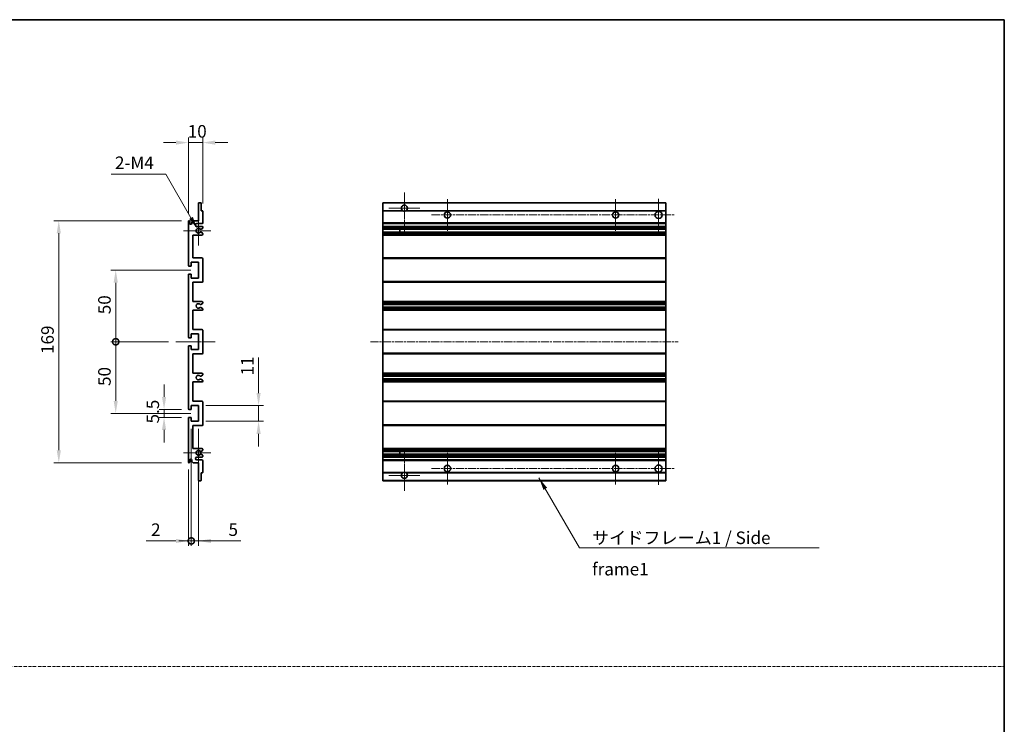
# Model space of a CAD drawing. Units: millimetres. Extents: x -9 to 12768, y 4 to 1690.
# Drawn here: x 6567 to 7254, y 496 to 988 of the extents above; entities that cross this region are included whole.
import ezdxf

# ---------------------------------------------------------------- set-up
doc = ezdxf.new("R2010")
doc.units = ezdxf.units.MM
doc.linetypes.add('CHAIN', pattern=[0.3543, 0.2362, -0.0295, 0.0591, -0.0295])
doc.linetypes.add('DASH_DOT', pattern=[0.37, 0.24, -0.06, 0.01, -0.06])
for name, color, linetype, lineweight in [('Border (ISO)', 7, 'Continuous', 35), ('Dimension (ISO)', 7, 'Continuous', 18), ('Dimension (ISO) @ 1', 7, 'Continuous', 18), ('Sketch Geometry (ISO)', 7, 'Continuous', 18), ('Symbol (ISO)', 7, 'Continuous', 18), ('Symbol (ISO) @ 1', 7, 'Continuous', 18), ('Visible (ISO)', 7, 'Continuous', 35), ('Visible Narrow (ISO)', 7, 'Continuous', 25)]:
    doc.layers.add(name, color=color, linetype=linetype, lineweight=lineweight)
doc.layers.add('Center Mark (ISO)', color=7, linetype='Continuous', lineweight=18, true_color=0x80ffff)
doc.layers.add('Centerline (ISO)', color=7, linetype='Continuous', lineweight=18, true_color=0x80ffff)
doc.styles.add('Note Text (TK)', font='MS PGothic.ttf')
doc.dimstyles.new('Default - Method 1b (TK)', dxfattribs={"dimscale": 6, "dimtxt": 2.5, "dimasz": 2.5, "dimexe": 1, "dimexo": 1.5, "dimgap": 1, "dimtad": 1, "dimtoh": 1, "dimrnd": 1e-08, "dimdsep": 46, "dimtxsty": 'Note Text (TK)', "dimcen": 0.09, "dimdle": 5, "dimclrd": 100, "dimclre": 100, "dimclrt": 7, "dimadec": 1, "dimazin": 1, "dimtfac": 1, "dimtmove": 0, "dimatfit": 3, "dimfxl": 0, "dimtolj": 1, "dimlwd": -1, "dimlwe": -1, "dimarcsym": 0})
doc.dimstyles.new('Default - Method 1b (TK)$7', dxfattribs={"dimscale": 6, "dimtxt": 2.5, "dimasz": 2.5, "dimexe": 1, "dimexo": 1.5, "dimgap": 1, "dimtad": 1, "dimtoh": 1, "dimrnd": 1e-08, "dimdsep": 46, "dimtxsty": 'Note Text (TK)', "dimcen": 0.09, "dimdle": 5, "dimclrd": 256, "dimclre": 100, "dimclrt": 7, "dimadec": 1, "dimazin": 1, "dimtfac": 1, "dimtmove": 0, "dimatfit": 3, "dimfxl": 0, "dimtolj": 1, "dimlwd": -1, "dimlwe": -1, "dimarcsym": 0})

# ---------------------------------------------------------------- blocks, each defined once
blk = doc.blocks.new('図面枠 tk図枠')
at = {"layer": 'Border (ISO)'}
for p, q in [((14.5, 289), (405.5, 289)), ((405.5, 289), (405.5, 8))]:
    blk.add_line(p, q, dxfattribs=at)
blk = doc.blocks.new('*D102')
at = {"layer": 'Defpoints', "color": 0, "transparency": 16777216}
for p in [(6694.39, 901.85), (6694.39, 854.05), (6684.39, 846.85)]:
    blk.add_point(p, dxfattribs=at)
at = {"layer": 'Dimension (ISO)', "color": 100, "transparency": 16777216}
for p, q in [((6675.64, 901.85), (6666.89, 901.85)), ((6684.39, 852.1), (6684.39, 905.35)), ((6684.39, 901.85), (6694.39, 901.85)), ((6694.39, 859.3), (6694.39, 905.35)), ((6703.14, 901.85), (6711.89, 901.85))]:
    blk.add_line(p, q, dxfattribs=at)
for points in [[(6675.64, 903.31), (6675.64, 900.39), (6684.39, 901.85)], [(6703.14, 903.31), (6703.14, 900.39), (6694.39, 901.85)]]:
    blk.add_solid(points, dxfattribs=at)
at = {"layer": 'Dimension (ISO)', "color": 7, "transparency": 16777216, "insert": (6683.92, 909.72), "char_height": 8.75, "attachment_point": 4, "style": 'Note Text (TK)'}
blk.add_mtext('\\A1;10', dxfattribs=at)
blk = doc.blocks.new('*D103')
at = {"layer": 'Defpoints', "color": 0, "transparency": 16777216}
for p in [(6690.58, 841.75), (6691.39, 840.35)]:
    blk.add_point(p, dxfattribs=at)
at = {"layer": 'Dimension (ISO)', "color": 100, "transparency": 16777216}
for p, q in [((6630.45, 879.9), (6668.55, 879.9)), ((6668.55, 879.9), (6686.2, 849.33))]:
    blk.add_line(p, q, dxfattribs=at)
blk.add_solid([(6687.46, 850.06), (6684.94, 848.6), (6690.58, 841.75)], dxfattribs=at)
at = {"layer": 'Dimension (ISO)', "color": 7, "transparency": 16777216, "insert": (6630.45, 887.78), "char_height": 8.75, "attachment_point": 4, "style": 'Note Text (TK)'}
blk.add_mtext('\\A1; \\fＭＳ Ｐゴシック|b0|i0;\\H8.7500;2-M4', dxfattribs=at)
blk = doc.blocks.new('*D104')
at = {"layer": 'Defpoints', "color": 0, "transparency": 16777216}
for p in [(6667.39, 715.6), (6684.89, 715.6), (6684.89, 710.1)]:
    blk.add_point(p, dxfattribs=at)
at = {"layer": 'Dimension (ISO)', "color": 100, "transparency": 16777216}
for p, q in [((6667.39, 724.35), (6667.39, 733.1)), ((6679.64, 715.6), (6663.89, 715.6)), ((6667.39, 710.1), (6667.39, 715.6)), ((6679.64, 710.1), (6663.89, 710.1)), ((6667.39, 701.35), (6667.39, 692.6))]:
    blk.add_line(p, q, dxfattribs=at)
for points in [[(6665.93, 724.35), (6668.85, 724.35), (6667.39, 715.6)], [(6665.93, 701.35), (6668.85, 701.35), (6667.39, 710.1)]]:
    blk.add_solid(points, dxfattribs=at)
at = {"layer": 'Dimension (ISO)', "color": 7, "transparency": 16777216, "insert": (6659.51, 705.84), "char_height": 8.75, "attachment_point": 4, "rotation": 90, "style": 'Note Text (TK)'}
blk.add_mtext('\\A1;5.5', dxfattribs=at)
blk = doc.blocks.new('_DotSmall')
at = {"color": 0, "linetype": 'ByBlock', "const_width": 0.5}
blk.add_lwpolyline([(-0.0625, 0, 1), (0.0625, 0, 1)], format="xyb", close=True, dxfattribs=at)
blk = doc.blocks.new('*D105')
at = {"layer": 'Defpoints', "color": 0, "transparency": 16777216}
for p in [(6675.64, 762.85), (6633.64, 712.85), (6691.39, 712.85)]:
    blk.add_point(p, dxfattribs=at)
at = {"layer": 'Dimension (ISO)', "color": 100, "transparency": 16777216}
for p, q in [((6670.39, 762.85), (6630.14, 762.85)), ((6633.64, 762.85), (6633.64, 721.6)), ((6686.14, 712.85), (6630.14, 712.85))]:
    blk.add_line(p, q, dxfattribs=at)
blk.add_solid([(6632.18, 721.6), (6635.1, 721.6), (6633.64, 712.85)], dxfattribs=at)
at = {"layer": 'Dimension (ISO)', "color": 100, "transparency": 16777216, "xscale": 8.75, "yscale": 8.75, "zscale": 8.75, "rotation": 90}
blk.add_blockref('_DotSmall', (6633.64, 762.85), dxfattribs=at)
at = {"layer": 'Dimension (ISO)', "color": 7, "transparency": 16777216, "insert": (6625.76, 732), "char_height": 8.75, "attachment_point": 4, "rotation": 90, "style": 'Note Text (TK)'}
blk.add_mtext('\\A1;50', dxfattribs=at)
blk = doc.blocks.new('*D106')
at = {"layer": 'Defpoints', "color": 0, "transparency": 16777216}
for p in [(6691.39, 812.85), (6633.64, 762.85), (6675.64, 762.85)]:
    blk.add_point(p, dxfattribs=at)
at = {"layer": 'Dimension (ISO)', "color": 100, "transparency": 16777216}
for p, q in [((6686.14, 812.85), (6630.14, 812.85)), ((6633.64, 804.1), (6633.64, 762.85)), ((6670.39, 762.85), (6630.14, 762.85))]:
    blk.add_line(p, q, dxfattribs=at)
blk.add_solid([(6632.18, 804.1), (6635.1, 804.1), (6633.64, 812.85)], dxfattribs=at)
at = {"layer": 'Dimension (ISO)', "color": 100, "transparency": 16777216, "xscale": 8.75, "yscale": 8.75, "zscale": 8.75, "rotation": 270}
blk.add_blockref('_DotSmall', (6633.64, 762.85), dxfattribs=at)
at = {"layer": 'Dimension (ISO)', "color": 7, "transparency": 16777216, "insert": (6625.76, 782.07), "char_height": 8.75, "attachment_point": 4, "rotation": 90, "style": 'Note Text (TK)'}
blk.add_mtext('\\A1;50', dxfattribs=at)
blk = doc.blocks.new('*D107')
at = {"layer": 'Defpoints', "color": 0, "transparency": 16777216}
for p in [(6684.89, 847.35), (6593.89, 678.35), (6684.89, 678.35)]:
    blk.add_point(p, dxfattribs=at)
at = {"layer": 'Dimension (ISO)', "color": 100, "transparency": 16777216}
for p, q in [((6679.64, 847.35), (6590.39, 847.35)), ((6593.89, 838.6), (6593.89, 687.1)), ((6679.64, 678.35), (6590.39, 678.35))]:
    blk.add_line(p, q, dxfattribs=at)
for points in [[(6592.43, 838.6), (6595.35, 838.6), (6593.89, 847.35)], [(6592.43, 687.1), (6595.35, 687.1), (6593.89, 678.35)]]:
    blk.add_solid(points, dxfattribs=at)
at = {"layer": 'Dimension (ISO)', "color": 7, "transparency": 16777216, "insert": (6586.01, 754.32), "char_height": 8.75, "attachment_point": 4, "rotation": 90, "style": 'Note Text (TK)'}
blk.add_mtext('\\A1;169', dxfattribs=at)
blk = doc.blocks.new('*D108')
at = {"layer": 'Defpoints', "color": 0, "transparency": 16777216}
for p in [(6691.39, 718.35), (6733.39, 718.35), (6691.39, 707.35)]:
    blk.add_point(p, dxfattribs=at)
at = {"layer": 'Dimension (ISO)', "color": 100, "transparency": 16777216}
for p, q in [((6733.39, 727.1), (6733.39, 751.85)), ((6696.64, 718.35), (6736.89, 718.35)), ((6733.39, 707.35), (6733.39, 718.35)), ((6696.64, 707.35), (6736.89, 707.35)), ((6733.39, 698.6), (6733.39, 689.85))]:
    blk.add_line(p, q, dxfattribs=at)
for points in [[(6731.93, 727.1), (6734.85, 727.1), (6733.39, 718.35)], [(6731.93, 698.6), (6734.85, 698.6), (6733.39, 707.35)]]:
    blk.add_solid(points, dxfattribs=at)
at = {"layer": 'Dimension (ISO)', "color": 7, "transparency": 16777216, "insert": (6725.51, 739.35), "char_height": 8.75, "attachment_point": 4, "rotation": 90, "style": 'Note Text (TK)'}
blk.add_mtext('\\A1;11', dxfattribs=at)
blk = doc.blocks.new('*D109')
at = {"layer": 'Defpoints', "color": 0, "transparency": 16777216}
for p in [(6686.39, 707.35), (6684.39, 678.85), (6686.39, 623.85)]:
    blk.add_point(p, dxfattribs=at)
at = {"layer": 'Dimension (ISO)', "color": 100, "transparency": 16777216}
for p, q in [((6686.39, 702.1), (6686.39, 620.35)), ((6684.39, 673.6), (6684.39, 620.35)), ((6675.64, 623.85), (6654.82, 623.85)), ((6686.39, 623.85), (6684.39, 623.85)), ((6686.39, 623.85), (6703.89, 623.85))]:
    blk.add_line(p, q, dxfattribs=at)
blk.add_solid([(6675.64, 625.31), (6675.64, 622.39), (6684.39, 623.85)], dxfattribs=at)
at = {"layer": 'Dimension (ISO)', "color": 100, "transparency": 16777216, "xscale": 8.75, "yscale": 8.75, "zscale": 8.75, "rotation": 180}
blk.add_blockref('_DotSmall', (6686.39, 623.85), dxfattribs=at)
at = {"layer": 'Dimension (ISO)', "color": 7, "transparency": 16777216, "insert": (6658.32, 631.72), "char_height": 8.75, "attachment_point": 4, "style": 'Note Text (TK)'}
blk.add_mtext('\\A1;2', dxfattribs=at)
blk = doc.blocks.new('*D90')
at = {"layer": 'Defpoints', "color": 0, "transparency": 16777216}
for p in [(6686.39, 707.35), (6691.39, 707.35), (6691.39, 623.85)]:
    blk.add_point(p, dxfattribs=at)
at = {"layer": 'Dimension (ISO)', "color": 100, "transparency": 16777216}
for p, q in [((6686.39, 702.1), (6686.39, 620.35)), ((6691.39, 702.1), (6691.39, 620.35)), ((6686.39, 623.85), (6677.64, 623.85)), ((6686.39, 623.85), (6691.39, 623.85)), ((6700.14, 623.85), (6720.96, 623.85))]:
    blk.add_line(p, q, dxfattribs=at)
blk.add_solid([(6700.14, 625.31), (6700.14, 622.39), (6691.39, 623.85)], dxfattribs=at)
at = {"layer": 'Dimension (ISO)', "color": 100, "transparency": 16777216, "xscale": 8.75, "yscale": 8.75, "zscale": 8.75}
blk.add_blockref('_DotSmall', (6686.39, 623.85), dxfattribs=at)
at = {"layer": 'Dimension (ISO)', "color": 7, "transparency": 16777216, "insert": (6712.39, 631.72), "char_height": 8.75, "attachment_point": 4, "style": 'Note Text (TK)'}
blk.add_mtext('\\A1;5', dxfattribs=at)

msp = doc.modelspace()

# ---------------------------------------------------------------- linework, layer by layer
at = {"layer": 'Center Mark (ISO)', "linetype": 'CHAIN', "ltscale": 9.00068}
for p, q in [((6835.2242, 866.9488), (6835.2242, 838.5988)), ((6835.2242, 687.0988), (6835.2242, 658.7488))]:
    msp.add_line(p, q, dxfattribs=at)
at = {"layer": 'Center Mark (ISO)', "linetype": 'CHAIN', "ltscale": 6.984632}
for p, q in [((6865.2242, 862.3488), (6865.2242, 840.3488)), ((6982.7242, 862.3488), (6982.7242, 840.3488)), ((6865.2242, 685.3488), (6865.2242, 663.3488)), ((6982.7242, 685.3488), (6982.7242, 663.3488))]:
    msp.add_line(p, q, dxfattribs=at)
at = {"layer": 'Center Mark (ISO)', "linetype": 'CHAIN', "ltscale": 7.143376}
for p, q in [((7012.7242, 862.5988), (7012.7242, 840.0988)), ((7012.7242, 685.5988), (7012.7242, 663.0988))]:
    msp.add_line(p, q, dxfattribs=at)
at = {"layer": 'Center Mark (ISO)', "linetype": 'CHAIN', "ltscale": 6.889386}
for p, q in [((6846.0742, 856.0988), (6824.3742, 856.0988)), ((6846.0742, 669.5988), (6824.3742, 669.5988))]:
    msp.add_line(p, q, dxfattribs=at)
at = {"layer": 'Center Mark (ISO)', "linetype": 'CHAIN', "ltscale": 6.585233}
for p, q in [((6691.387, 850.7198), (6691.387, 829.9778)), ((6691.387, 695.7198), (6691.387, 674.9778))]:
    msp.add_line(p, q, dxfattribs=at)
at = {"layer": 'Center Mark (ISO)', "linetype": 'CHAIN', "ltscale": 6.070585}
for p, q in [((6700.137, 840.3488), (6681.016, 840.3488)), ((6700.137, 685.3488), (6681.016, 685.3488))]:
    msp.add_line(p, q, dxfattribs=at)
at = {"layer": 'Centerline (ISO)', "linetype": 'CHAIN', "ltscale": 23.990969}
for p, q in [((6854.2242, 851.3488), (7023.9742, 851.3488)), ((6811.4742, 762.8488), (7026.4742, 762.8488)), ((6854.2242, 674.3488), (7023.9742, 674.3488))]:
    msp.add_line(p, q, dxfattribs=at)
at = {"layer": 'Centerline (ISO)', "linetype": 'CHAIN', "ltscale": 8.730815}
msp.add_line((6675.637, 762.8488), (6703.137, 762.8488), dxfattribs=at)
at = {"layer": 'Sketch Geometry (ISO)', "color": 4, "linetype": 'DASH_DOT', "lineweight": 18, "ltscale": 9.032109, "true_color": 0x00ffff}
msp.add_line((5885.6027, 536.3171), (7254.1027, 536.3171), dxfattribs=at)
at = {"layer": 'Visible (ISO)'}
for p, q in [((6691.387, 847.3488), (6691.387, 859.5488)), ((6691.687, 859.8488), (6693.087, 859.8488)), ((6693.387, 859.5488), (6693.387, 854.3488)), ((6820.2242, 859.5488), (6820.2242, 859.8488)), ((7017.7242, 859.8488), (6820.2242, 859.8488)), ((6820.2242, 859.5488), (6820.2242, 854.3488)), ((7017.7242, 859.8488), (7017.7242, 859.5488)), ((7017.7242, 854.3488), (7017.7242, 859.5488)), ((6693.387, 854.3488), (6694.087, 854.3488)), ((6694.387, 854.0488), (6694.387, 845.8488)), ((6820.2242, 854.0488), (6820.2242, 854.3488)), ((6834.0634, 854.3488), (6820.2242, 854.3488)), ((6820.2242, 854.0488), (6820.2242, 845.8488)), ((7017.7242, 854.3488), (6836.3851, 854.3488)), ((7017.7242, 854.3488), (7017.7242, 854.0488)), ((7017.7242, 845.8488), (7017.7242, 854.0488)), ((6684.387, 816.0988), (6684.387, 846.8488)), ((6685.387, 846.8488), (6685.387, 845.4488)), ((6686.737, 846.3488), (6687.737, 847.3488)), ((6686.737, 845.4488), (6686.737, 846.3488)), ((6687.737, 847.3488), (6691.387, 847.3488)), ((6820.2242, 845.3488), (6820.2242, 845.8488)), ((7017.7242, 845.8488), (7017.7242, 845.3488)), ((6693.887, 845.3488), (6690.387, 845.3488)), ((6690.387, 843.3488), (6693.887, 843.3488)), ((6693.0387, 841.3488), (6692.7727, 841.3488)), ((6692.7727, 839.3488), (6693.0387, 839.3488)), ((6694.237, 841.9943), (6693.1887, 841.389)), ((6693.1887, 839.3087), (6694.237, 838.7034)), ((6694.387, 842.8488), (6694.387, 842.2541)), ((6820.2242, 845.3488), (6820.2242, 843.3488)), ((7017.7242, 845.3488), (6820.2242, 845.3488)), ((6820.2242, 842.8488), (6820.2242, 843.3488)), ((7017.7242, 843.3488), (6820.2242, 843.3488)), ((6820.2242, 842.8488), (6820.2242, 842.2541)), ((6820.2242, 841.9943), (6820.2242, 842.2541)), ((6820.2242, 841.9943), (6820.2242, 841.389)), ((6820.2242, 841.3488), (6820.2242, 841.389)), ((7017.7242, 841.3488), (6820.2242, 841.3488)), ((6820.2242, 839.3488), (6820.2242, 841.3488)), ((6820.2242, 839.3087), (6820.2242, 839.3488)), ((7017.7242, 839.3488), (6820.2242, 839.3488)), ((6820.2242, 839.3087), (6820.2242, 838.7034)), ((6832.0242, 841.3488), (6832.0242, 839.3488)), ((6832.0369, 841.3488), (6832.0369, 839.3488)), ((7017.7242, 843.3488), (7017.7242, 845.3488)), ((7017.7242, 843.3488), (7017.7242, 842.8488)), ((7017.7242, 842.2541), (7017.7242, 842.8488)), ((7017.7242, 842.2541), (7017.7242, 841.9943)), ((7017.7242, 841.389), (7017.7242, 841.9943)), ((7017.7242, 841.389), (7017.7242, 841.3488)), ((7017.7242, 839.3488), (7017.7242, 841.3488)), ((7017.7242, 839.3488), (7017.7242, 839.3087)), ((7017.7242, 838.7034), (7017.7242, 839.3087)), ((6687.387, 837.3488), (6687.387, 821.3488)), ((6693.887, 837.3488), (6687.387, 837.3488)), ((6694.387, 838.4436), (6694.387, 837.8488)), ((6820.2242, 838.4436), (6820.2242, 838.7034)), ((6820.2242, 838.4436), (6820.2242, 837.8488)), ((6820.2242, 837.3488), (6820.2242, 837.8488)), ((6820.2242, 837.3488), (6820.2242, 821.3488)), ((7017.7242, 837.3488), (6820.2242, 837.3488)), ((7017.7242, 838.7034), (7017.7242, 838.4436)), ((7017.7242, 837.8488), (7017.7242, 838.4436)), ((7017.7242, 837.8488), (7017.7242, 837.3488)), ((7017.7242, 821.3488), (7017.7242, 837.3488)), ((6686.387, 818.3488), (6686.387, 815.8988)), ((6691.387, 818.3488), (6686.387, 818.3488)), ((6687.387, 821.3488), (6693.887, 821.3488)), ((6691.387, 807.3488), (6691.387, 818.3488)), ((6694.387, 820.8488), (6694.387, 804.8488)), ((6820.2242, 820.8488), (6820.2242, 821.3488)), ((7017.7242, 821.3488), (6820.2242, 821.3488)), ((6820.2242, 820.8488), (6820.2242, 804.8488)), ((7017.7242, 821.3488), (7017.7242, 820.8488)), ((7017.7242, 804.8488), (7017.7242, 820.8488)), ((6686.087, 815.5988), (6684.887, 815.5988)), ((6684.387, 766.0988), (6684.387, 809.5988)), ((6684.887, 810.0988), (6686.087, 810.0988)), ((6686.387, 809.7988), (6686.387, 807.3488)), ((6686.387, 807.3488), (6691.387, 807.3488)), ((6820.2242, 804.3488), (6820.2242, 804.8488)), ((7017.7242, 804.8488), (7017.7242, 804.3488)), ((6687.387, 804.3488), (6687.387, 790.8488)), ((6693.887, 804.3488), (6687.387, 804.3488)), ((6820.2242, 804.3488), (6820.2242, 790.8488)), ((7017.7242, 804.3488), (6820.2242, 804.3488)), ((7017.7242, 790.8488), (7017.7242, 804.3488)), ((6687.387, 790.8488), (6693.887, 790.8488)), ((6820.2242, 790.3488), (6820.2242, 790.8488)), ((7017.7242, 790.8488), (6820.2242, 790.8488)), ((7017.7242, 790.8488), (7017.7242, 790.3488)), ((6687.387, 784.8488), (6687.387, 771.3488)), ((6693.887, 784.8488), (6687.387, 784.8488)), ((6692.9606, 786.8556), (6694.2339, 786.1406)), ((6694.237, 789.5789), (6692.9638, 788.8438)), ((6694.387, 790.3488), (6694.387, 789.8387)), ((6694.387, 785.879), (6694.387, 785.3488)), ((6820.2242, 790.3488), (6820.2242, 789.8387)), ((6820.2242, 789.5789), (6820.2242, 789.8387)), ((6820.2242, 789.5789), (6820.2242, 788.8438)), ((6820.2242, 788.8036), (6820.2242, 788.8438)), ((6820.2242, 788.8036), (6820.2242, 786.894)), ((7017.7242, 788.8036), (6820.2242, 788.8036)), ((6820.2242, 786.8556), (6820.2242, 786.894)), ((7017.7242, 786.894), (6820.2242, 786.894)), ((6820.2242, 786.8556), (6820.2242, 786.1406)), ((6820.2242, 785.879), (6820.2242, 786.1406)), ((6820.2242, 785.879), (6820.2242, 785.3488)), ((6820.2242, 784.8488), (6820.2242, 785.3488)), ((6820.2242, 784.8488), (6820.2242, 771.3488)), ((7017.7242, 784.8488), (6820.2242, 784.8488)), ((7017.7242, 789.8387), (7017.7242, 790.3488)), ((7017.7242, 789.8387), (7017.7242, 789.5789)), ((7017.7242, 788.8438), (7017.7242, 789.5789)), ((7017.7242, 788.8438), (7017.7242, 788.8036)), ((7017.7242, 786.894), (7017.7242, 788.8036)), ((7017.7242, 786.894), (7017.7242, 786.8556)), ((7017.7242, 786.1406), (7017.7242, 786.8556)), ((7017.7242, 786.1406), (7017.7242, 785.879)), ((7017.7242, 785.3488), (7017.7242, 785.879)), ((7017.7242, 785.3488), (7017.7242, 784.8488)), ((7017.7242, 771.3488), (7017.7242, 784.8488)), ((6687.387, 771.3488), (6693.887, 771.3488)), ((6694.387, 770.8488), (6694.387, 754.8488)), ((6820.2242, 770.8488), (6820.2242, 771.3488)), ((7017.7242, 771.3488), (6820.2242, 771.3488)), ((6820.2242, 770.8488), (6820.2242, 754.8488)), ((7017.7242, 771.3488), (7017.7242, 770.8488)), ((7017.7242, 754.8488), (7017.7242, 770.8488)), ((6686.087, 765.5988), (6684.887, 765.5988)), ((6686.387, 768.3488), (6686.387, 765.8988)), ((6691.387, 768.3488), (6686.387, 768.3488)), ((6691.387, 757.3488), (6691.387, 768.3488)), ((6684.387, 716.0988), (6684.387, 759.5988)), ((6684.887, 760.0988), (6686.087, 760.0988)), ((6686.387, 759.7988), (6686.387, 757.3488)), ((6686.387, 757.3488), (6691.387, 757.3488)), ((6687.387, 754.3488), (6687.387, 740.8488)), ((6693.887, 754.3488), (6687.387, 754.3488)), ((6820.2242, 754.3488), (6820.2242, 754.8488)), ((6820.2242, 754.3488), (6820.2242, 740.8488)), ((7017.7242, 754.3488), (6820.2242, 754.3488)), ((7017.7242, 754.8488), (7017.7242, 754.3488)), ((7017.7242, 740.8488), (7017.7242, 754.3488)), ((6687.387, 740.8488), (6693.887, 740.8488)), ((6694.2339, 739.5571), (6692.9606, 738.8421)), ((6692.9638, 736.8539), (6694.237, 736.1188)), ((6694.387, 740.3488), (6694.387, 739.8187)), ((6694.387, 735.859), (6694.387, 735.3488)), ((6820.2242, 740.3488), (6820.2242, 740.8488)), ((7017.7242, 740.8488), (6820.2242, 740.8488)), ((6820.2242, 740.3488), (6820.2242, 739.8187)), ((6820.2242, 739.5571), (6820.2242, 739.8187)), ((6820.2242, 739.5571), (6820.2242, 738.8421)), ((6820.2242, 738.8037), (6820.2242, 738.8421)), ((6820.2242, 738.8037), (6820.2242, 736.8941)), ((7017.7242, 738.8037), (6820.2242, 738.8037)), ((6820.2242, 736.8539), (6820.2242, 736.8941)), ((7017.7242, 736.8941), (6820.2242, 736.8941)), ((6820.2242, 736.8539), (6820.2242, 736.1188)), ((6820.2242, 735.859), (6820.2242, 736.1188)), ((6820.2242, 735.859), (6820.2242, 735.3488)), ((7017.7242, 740.8488), (7017.7242, 740.3488)), ((7017.7242, 739.8187), (7017.7242, 740.3488)), ((7017.7242, 739.8187), (7017.7242, 739.5571)), ((7017.7242, 738.8421), (7017.7242, 739.5571)), ((7017.7242, 738.8421), (7017.7242, 738.8037)), ((7017.7242, 736.8941), (7017.7242, 738.8037)), ((7017.7242, 736.8941), (7017.7242, 736.8539)), ((7017.7242, 736.1188), (7017.7242, 736.8539)), ((7017.7242, 736.1188), (7017.7242, 735.859)), ((7017.7242, 735.3488), (7017.7242, 735.859)), ((6687.387, 734.8488), (6687.387, 721.3488)), ((6693.887, 734.8488), (6687.387, 734.8488)), ((6820.2242, 734.8488), (6820.2242, 735.3488)), ((6820.2242, 734.8488), (6820.2242, 721.3488)), ((7017.7242, 734.8488), (6820.2242, 734.8488)), ((7017.7242, 735.3488), (7017.7242, 734.8488)), ((7017.7242, 721.3488), (7017.7242, 734.8488)), ((6686.087, 715.5988), (6684.887, 715.5988)), ((6686.387, 718.3488), (6686.387, 715.8988)), ((6691.387, 718.3488), (6686.387, 718.3488)), ((6687.387, 721.3488), (6693.887, 721.3488)), ((6691.387, 707.3488), (6691.387, 718.3488)), ((6694.387, 720.8488), (6694.387, 704.8488)), ((6820.2242, 720.8488), (6820.2242, 721.3488)), ((7017.7242, 721.3488), (6820.2242, 721.3488)), ((6820.2242, 720.8488), (6820.2242, 704.8488)), ((7017.7242, 721.3488), (7017.7242, 720.8488)), ((7017.7242, 704.8488), (7017.7242, 720.8488)), ((6684.387, 678.8488), (6684.387, 709.5988)), ((6684.887, 710.0988), (6686.087, 710.0988)), ((6686.387, 709.7988), (6686.387, 707.3488)), ((6686.387, 707.3488), (6691.387, 707.3488)), ((6687.387, 704.3488), (6687.387, 688.3488)), ((6693.887, 704.3488), (6687.387, 704.3488)), ((6820.2242, 704.3488), (6820.2242, 704.8488)), ((6820.2242, 704.3488), (6820.2242, 688.3488)), ((7017.7242, 704.3488), (6820.2242, 704.3488)), ((7017.7242, 704.8488), (7017.7242, 704.3488)), ((7017.7242, 688.3488), (7017.7242, 704.3488)), ((6687.387, 688.3488), (6693.887, 688.3488)), ((6694.387, 687.8488), (6694.387, 687.2541)), ((6820.2242, 687.8488), (6820.2242, 688.3488)), ((7017.7242, 688.3488), (6820.2242, 688.3488)), ((6820.2242, 687.8488), (6820.2242, 687.2541)), ((7017.7242, 688.3488), (7017.7242, 687.8488)), ((7017.7242, 687.2541), (7017.7242, 687.8488)), ((6693.887, 682.3488), (6690.387, 682.3488)), ((6693.0387, 686.3488), (6692.7727, 686.3488)), ((6692.7727, 684.3488), (6693.0387, 684.3488)), ((6694.237, 686.9943), (6693.1887, 686.389)), ((6693.1887, 684.3087), (6694.237, 683.7034)), ((6694.387, 683.4436), (6694.387, 682.8488)), ((6820.2242, 686.9943), (6820.2242, 687.2541)), ((6820.2242, 686.9943), (6820.2242, 686.389)), ((6820.2242, 686.3488), (6820.2242, 686.389)), ((6820.2242, 684.3488), (6820.2242, 686.3488)), ((7017.7242, 686.3488), (6820.2242, 686.3488)), ((6820.2242, 684.3087), (6820.2242, 684.3488)), ((7017.7242, 684.3488), (6820.2242, 684.3488)), ((6820.2242, 684.3087), (6820.2242, 683.7034)), ((6820.2242, 683.4436), (6820.2242, 683.7034)), ((6820.2242, 683.4436), (6820.2242, 682.8488)), ((6820.2242, 682.3488), (6820.2242, 682.8488)), ((6820.2242, 682.3488), (6820.2242, 680.3488)), ((7017.7242, 682.3488), (6820.2242, 682.3488)), ((6832.0242, 686.3488), (6832.0242, 684.3488)), ((6832.0369, 686.3488), (6832.0369, 684.3488)), ((7017.7242, 687.2541), (7017.7242, 686.9943)), ((7017.7242, 686.389), (7017.7242, 686.9943)), ((7017.7242, 686.389), (7017.7242, 686.3488)), ((7017.7242, 684.3488), (7017.7242, 686.3488)), ((7017.7242, 684.3488), (7017.7242, 684.3087)), ((7017.7242, 683.7034), (7017.7242, 684.3087)), ((7017.7242, 683.7034), (7017.7242, 683.4436)), ((7017.7242, 682.8488), (7017.7242, 683.4436)), ((7017.7242, 682.8488), (7017.7242, 682.3488)), ((7017.7242, 680.3488), (7017.7242, 682.3488)), ((6685.387, 680.2488), (6685.387, 678.8488)), ((6686.737, 679.3488), (6686.737, 680.2488)), ((6687.737, 678.3488), (6686.737, 679.3488)), ((6691.387, 678.3488), (6687.737, 678.3488)), ((6690.387, 680.3488), (6693.887, 680.3488)), ((6691.387, 666.1488), (6691.387, 678.3488)), ((6694.387, 679.8488), (6694.387, 671.6488)), ((6820.2242, 679.8488), (6820.2242, 680.3488)), ((7017.7242, 680.3488), (6820.2242, 680.3488)), ((6820.2242, 679.8488), (6820.2242, 671.6488)), ((7017.7242, 680.3488), (7017.7242, 679.8488)), ((7017.7242, 671.6488), (7017.7242, 679.8488)), ((6693.387, 671.3488), (6693.387, 666.1488)), ((6694.087, 671.3488), (6693.387, 671.3488)), ((6820.2242, 671.3488), (6820.2242, 671.6488)), ((6820.2242, 671.3488), (6820.2242, 666.1488)), ((6834.0634, 671.3488), (6820.2242, 671.3488)), ((7017.7242, 671.3488), (6836.3851, 671.3488)), ((7017.7242, 671.6488), (7017.7242, 671.3488)), ((7017.7242, 666.1488), (7017.7242, 671.3488)), ((6693.087, 665.8488), (6691.687, 665.8488)), ((6820.2242, 665.8488), (6820.2242, 666.1488)), ((7017.7242, 665.8488), (6820.2242, 665.8488)), ((7017.7242, 666.1488), (7017.7242, 665.8488))]:
    msp.add_line(p, q, dxfattribs=at)
for centre, radius in [((6865.2242, 851.3488), 2.25), ((6982.7242, 851.3488), 2.25), ((7012.7242, 851.3488), 2.5), ((6865.2242, 674.3488), 2.25), ((6982.7242, 674.3488), 2.25), ((7012.7242, 674.3488), 2.5)]:
    msp.add_circle(centre, radius, dxfattribs=at)
for centre, radius, start, end in [((6691.687, 859.5488), 0.3, 90, 180), ((6693.087, 859.5488), 0.3, 0, 90), ((6694.087, 854.0488), 0.3, 0, 90), ((6835.2242, 856.0988), 2.1, 303.5573098, 236.4426902), ((6835.2242, 856.0988), 2.1, 257.4720946, 282.5279054), ((6684.887, 846.8488), 0.5, 0, 180), ((6693.887, 845.8488), 0.5, 270, 0), ((6686.062, 845.5285), 0.6797, 186.7329213, 353.2670787), ((6690.387, 844.3488), 1, 90, 270), ((6691.387, 840.3488), 1.621, 39.5729524, 320.4270476), ((6691.387, 840.3488), 1.6, 43.1735511, 316.8264489), ((6692.7727, 841.6488), 0.3, 243.0098818, 270), ((6692.7727, 839.0488), 0.3, 90, 116.9901182), ((6693.0387, 841.6488), 0.3, 270, 300), ((6693.0387, 839.0488), 0.3, 60, 90), ((6693.887, 842.8488), 0.5, 0, 90), ((6694.087, 842.2541), 0.3, 300, 0), ((6693.887, 837.8488), 0.5, 270, 0), ((6694.087, 838.4436), 0.3, 0, 60), ((6693.887, 820.8488), 0.5, 0, 90), ((6684.887, 816.0988), 0.5, 180, 270), ((6686.087, 815.8988), 0.3, 270, 0), ((6684.887, 809.5988), 0.5, 90, 180), ((6686.087, 809.7988), 0.3, 0, 90), ((6693.887, 804.8488), 0.5, 270, 0), ((6693.887, 790.3488), 0.5, 0, 90), ((6691.387, 787.8488), 1.6, 41.3289876, 318.6666011), ((6692.8137, 786.594), 0.3, 60.6854743, 138.6666011), ((6692.8138, 789.1036), 0.3, 221.3289876, 300), ((6693.887, 785.3488), 0.5, 270, 0), ((6694.087, 785.879), 0.3, 0, 60.6854743), ((6694.087, 789.8387), 0.3, 300, 0), ((6693.887, 770.8488), 0.5, 0, 90), ((6684.887, 766.0988), 0.5, 180, 270), ((6686.087, 765.8988), 0.3, 270, 0), ((6684.887, 759.5988), 0.5, 90, 180), ((6686.087, 759.7988), 0.3, 0, 90), ((6693.887, 754.8488), 0.5, 270, 0), ((6691.387, 737.8488), 1.6, 41.3333989, 318.6710124), ((6692.8137, 739.1037), 0.3, 221.3333989, 299.3145257), ((6692.8138, 736.5941), 0.3, 60, 138.6710124), ((6693.887, 740.3488), 0.5, 0, 90), ((6694.087, 739.8187), 0.3, 299.3145257, 0), ((6694.087, 735.859), 0.3, 0, 60), ((6693.887, 735.3488), 0.5, 270, 0), ((6684.887, 716.0988), 0.5, 180, 270), ((6686.087, 715.8988), 0.3, 270, 0), ((6693.887, 720.8488), 0.5, 0, 90), ((6684.887, 709.5988), 0.5, 90, 180), ((6686.087, 709.7988), 0.3, 0, 90), ((6693.887, 704.8488), 0.5, 270, 0), ((6693.887, 687.8488), 0.5, 0, 90), ((6686.062, 680.1692), 0.6797, 6.7329213, 173.2670787), ((6690.387, 681.3488), 1, 90, 270), ((6691.387, 685.3488), 1.621, 39.5729524, 320.4270476), ((6691.387, 685.3488), 1.6, 43.1735511, 316.8264489), ((6692.7727, 686.6488), 0.3, 243.0098818, 270), ((6692.7727, 684.0488), 0.3, 90, 116.9901182), ((6693.0387, 686.6488), 0.3, 270, 300), ((6693.0387, 684.0488), 0.3, 60, 90), ((6693.887, 682.8488), 0.5, 270, 0), ((6694.087, 687.2541), 0.3, 300, 0), ((6694.087, 683.4436), 0.3, 0, 60), ((6684.887, 678.8488), 0.5, 180, 0), ((6693.887, 679.8488), 0.5, 0, 90), ((6694.087, 671.6488), 0.3, 270, 0), ((6835.2242, 669.5988), 2.1, 123.5573098, 56.4426902), ((6835.2242, 669.5988), 2.1, 77.4720946, 102.5279054), ((6691.687, 666.1488), 0.3, 180, 270), ((6693.087, 666.1488), 0.3, 270, 0)]:
    msp.add_arc(centre, radius, start, end, dxfattribs=at)
for points, knots in [([(6834.7687, 854.0488), (6834.6598, 854.0731), (6834.5542, 854.106), (6834.3815, 854.1736), (6834.2922, 854.2154), (6834.1941, 854.2685), (6834.16, 854.2883), (6834.1154, 854.3153), (6834.0966, 854.3272), (6834.0706, 854.344), (6834.0634, 854.3488), (6834.0634, 854.3488)], [0.1716905209, 0.1716905209, 0.1716905209, 0.1716905209, 0.2025498125, 0.2025498125, 0.2277259033, 0.2277259033, 0.2390757418, 0.2390757418, 0.2480685903, 0.2480685903, 0.2570614387, 0.2570614387, 0.2570614387, 0.2570614387]), ([(6836.3851, 854.3488), (6836.3851, 854.3488), (6836.3779, 854.344), (6836.3519, 854.3272), (6836.3331, 854.3153), (6836.2885, 854.2883), (6836.2544, 854.2685), (6836.1563, 854.2154), (6836.067, 854.1736), (6835.8943, 854.106), (6835.7887, 854.0731), (6835.6798, 854.0488)], [0, 0, 0, 0, 0.0089928485, 0.0089928485, 0.0179856969, 0.0179856969, 0.0293355354, 0.0293355354, 0.0545116262, 0.0545116262, 0.0853709179, 0.0853709179, 0.0853709179, 0.0853709179]), ([(6692.5539, 841.4436), (6692.5767, 841.4192), (6692.6052, 841.3975), (6692.6361, 841.3817), (6692.6363, 841.3816), (6692.6365, 841.3815)], [0.1522671185, 0.1522671185, 0.1522671185, 0.1522671185, 0.1622798581, 0.1622798581, 0.1623400483, 0.1623400483, 0.1623400483, 0.1623400483]), ([(6692.6365, 839.3162), (6692.6363, 839.3161), (6692.6361, 839.316), (6692.6052, 839.3002), (6692.5767, 839.2785), (6692.5539, 839.2541)], [0.1421941886, 0.1421941886, 0.1421941886, 0.1421941886, 0.1422543788, 0.1422543788, 0.1522671185, 0.1522671185, 0.1522671185, 0.1522671185]), ([(6692.5539, 686.4436), (6692.5767, 686.4192), (6692.6052, 686.3975), (6692.6361, 686.3817), (6692.6363, 686.3816), (6692.6365, 686.3815)], [0.1522671185, 0.1522671185, 0.1522671185, 0.1522671185, 0.1622798581, 0.1622798581, 0.1623400483, 0.1623400483, 0.1623400483, 0.1623400483]), ([(6692.6365, 684.3162), (6692.6363, 684.3161), (6692.6361, 684.316), (6692.6052, 684.3002), (6692.5767, 684.2785), (6692.5539, 684.2541)], [0.1421941886, 0.1421941886, 0.1421941886, 0.1421941886, 0.1422543788, 0.1422543788, 0.1522671185, 0.1522671185, 0.1522671185, 0.1522671185]), ([(6834.0634, 671.3488), (6834.0634, 671.3488), (6834.0706, 671.3537), (6834.0966, 671.3705), (6834.1154, 671.3824), (6834.16, 671.4094), (6834.1941, 671.4292), (6834.2922, 671.4823), (6834.3815, 671.5241), (6834.5542, 671.5917), (6834.6598, 671.6246), (6834.7687, 671.6488)], [0, 0, 0, 0, 0.0089928485, 0.0089928485, 0.0179856969, 0.0179856969, 0.0293355354, 0.0293355354, 0.0545116262, 0.0545116262, 0.0853709179, 0.0853709179, 0.0853709179, 0.0853709179]), ([(6835.6798, 671.6488), (6835.7887, 671.6246), (6835.8943, 671.5917), (6836.067, 671.5241), (6836.1563, 671.4823), (6836.2544, 671.4292), (6836.2885, 671.4094), (6836.3331, 671.3824), (6836.3519, 671.3705), (6836.3779, 671.3537), (6836.3851, 671.3488), (6836.3851, 671.3488)], [0.1716905209, 0.1716905209, 0.1716905209, 0.1716905209, 0.2025498125, 0.2025498125, 0.2277259033, 0.2277259033, 0.2390757418, 0.2390757418, 0.2480685903, 0.2480685903, 0.2570614387, 0.2570614387, 0.2570614387, 0.2570614387])]:
    msp.add_open_spline(points, degree=3, knots=knots, dxfattribs=at)
at = {"layer": 'Visible Narrow (ISO)'}
for p, q in [((7017.7242, 859.5488), (6820.2242, 859.5488)), ((6834.7687, 854.0488), (6820.2242, 854.0488)), ((7017.7242, 854.0488), (6835.6798, 854.0488)), ((7017.7242, 845.8488), (6820.2242, 845.8488)), ((7017.7242, 842.8488), (6820.2242, 842.8488)), ((7017.7242, 842.2541), (6820.2242, 842.2541)), ((7017.7242, 841.9943), (6820.2242, 841.9943)), ((7017.7242, 841.389), (6820.2242, 841.389)), ((7017.7242, 839.3087), (6820.2242, 839.3087)), ((7017.7242, 838.7034), (6820.2242, 838.7034)), ((7017.7242, 838.4436), (6820.2242, 838.4436)), ((7017.7242, 837.8488), (6820.2242, 837.8488)), ((7017.7242, 820.8488), (6820.2242, 820.8488)), ((7017.7242, 804.8488), (6820.2242, 804.8488)), ((7017.7242, 790.3488), (6820.2242, 790.3488)), ((7017.7242, 789.8387), (6820.2242, 789.8387)), ((7017.7242, 789.5789), (6820.2242, 789.5789)), ((7017.7242, 788.8438), (6820.2242, 788.8438)), ((7017.7242, 786.8556), (6820.2242, 786.8556)), ((7017.7242, 786.1406), (6820.2242, 786.1406)), ((7017.7242, 785.879), (6820.2242, 785.879)), ((7017.7242, 785.3488), (6820.2242, 785.3488)), ((7017.7242, 770.8488), (6820.2242, 770.8488)), ((7017.7242, 754.8488), (6820.2242, 754.8488)), ((7017.7242, 740.3488), (6820.2242, 740.3488)), ((7017.7242, 739.8187), (6820.2242, 739.8187)), ((7017.7242, 739.5571), (6820.2242, 739.5571)), ((7017.7242, 738.8421), (6820.2242, 738.8421)), ((7017.7242, 736.8539), (6820.2242, 736.8539)), ((7017.7242, 736.1188), (6820.2242, 736.1188)), ((7017.7242, 735.859), (6820.2242, 735.859)), ((7017.7242, 735.3488), (6820.2242, 735.3488)), ((7017.7242, 720.8488), (6820.2242, 720.8488)), ((7017.7242, 704.8488), (6820.2242, 704.8488)), ((7017.7242, 687.8488), (6820.2242, 687.8488)), ((7017.7242, 687.2541), (6820.2242, 687.2541)), ((7017.7242, 686.9943), (6820.2242, 686.9943)), ((7017.7242, 686.389), (6820.2242, 686.389)), ((7017.7242, 684.3087), (6820.2242, 684.3087)), ((7017.7242, 683.7034), (6820.2242, 683.7034)), ((7017.7242, 683.4436), (6820.2242, 683.4436)), ((7017.7242, 682.8488), (6820.2242, 682.8488)), ((7017.7242, 679.8488), (6820.2242, 679.8488)), ((6834.7687, 671.6488), (6820.2242, 671.6488)), ((7017.7242, 671.6488), (6835.6798, 671.6488)), ((7017.7242, 666.1488), (6820.2242, 666.1488))]:
    msp.add_line(p, q, dxfattribs=at)

# ---------------------------------------------------------------- block references
at = {"xscale": 3.5, "yscale": 3.5, "zscale": 3.5}
msp.add_blockref('図面枠 tk図枠', (5834.8527, -23.8664), dxfattribs=at)

# ---------------------------------------------------------------- texts
at = {"layer": 'Symbol (ISO)', "color": 7, "insert": (6966.2534, 630.4215), "char_height": 8.75, "width": 166.505847, "attachment_point": 1, "line_spacing_factor": 1.5, "style": 'Note Text (TK)'}
msp.add_mtext('{\\fＭＳ Ｐゴシック|b0|i0;サイドフレーム1 / Side frame1}', dxfattribs=at)

# ---------------------------------------------------------------- dimensions: what is measured, and where the dimension line sits
at = {"layer": 'Dimension (ISO) @ 1', "color": 100, "true_color": 0x00ff3f}
dim = msp.add_linear_dim(base=(6694.387, 901.8488), p1=(6684.387, 846.8488), p2=(6694.387, 854.0488), dimstyle='Default - Method 1b (TK)', override={"dimscale": 1, "dimtxt": 8.75, "dimasz": 8.75, "dimexe": 3.5, "dimexo": 5.25, "dimgap": 3.5, "dimtoh": 0, "dimdec": 2, "dimcen": 0.315, "dimtol": 0, "dimlim": 0, "dimtp": 0, "dimtm": 0, "dimtdec": 2, "dimtix": 0, "dimtofl": 1, "dimtmove": 0, "dimatfit": 1}, dxfattribs=at)
dim.commit()
dim.dimension.update_dxf_attribs({"geometry": '*D102', "text_midpoint": (6689.387, 901.8488), "dimtype": 128})
dim = msp.add_radius_dim(center=(6691.387, 840.3488), mpoint=(6690.5765, 841.7527), text=' \\fＭＳ Ｐゴシック|b0|i0;\\H8.7500;2-M4', dimstyle='Default - Method 1b (TK)', override={"dimscale": 1, "dimtxt": 8.75, "dimasz": 8.75, "dimexe": 3.5, "dimexo": 5.25, "dimgap": 3.5, "dimtih": 1, "dimdec": 2, "dimlfac": 1, "dimcen": 0, "dimtol": 0, "dimlim": 0, "dimtp": 0, "dimtm": 0, "dimtdec": 2, "dimtix": 0, "dimtofl": 0, "dimtmove": 0, "dimatfit": 3}, dxfattribs=at)
dim.commit()
dim.dimension.update_dxf_attribs({"geometry": '*D103', "text_midpoint": (6646.4627, 879.9012), "dimtype": 132})
for base, p1, p2, angle, override, picture, middle in [((6593.887, 678.3488), (6684.887, 847.3488), (6684.887, 678.3488), 90, {"dimscale": 1, "dimtxt": 8.75, "dimasz": 8.75, "dimexe": 3.5, "dimexo": 5.25, "dimgap": 3.5, "dimtoh": 0, "dimdec": 2, "dimcen": 0.315, "dimtol": 0, "dimlim": 0, "dimtp": 0, "dimtm": 0, "dimtdec": 2, "dimtix": 0, "dimtofl": 0, "dimtmove": 0, "dimatfit": 1}, '*D107', (6593.887, 762.8488)), ((6633.637, 762.8488), (6691.387, 812.8488), (6675.637, 762.8488), 90, {"dimscale": 1, "dimtxt": 8.75, "dimasz": 8.75, "dimexe": 3.5, "dimexo": 5.25, "dimgap": 3.5, "dimtoh": 0, "dimdec": 2, "dimblk2": 'DotSmall', "dimsah": 1, "dimcen": 0.315, "dimdle": 0, "dimtol": 0, "dimlim": 0, "dimtp": 0, "dimtm": 0, "dimtdec": 2, "dimtix": 0, "dimtofl": 0, "dimtmove": 0, "dimatfit": 1}, '*D106', (6633.637, 787.8838)), ((6633.637, 712.8488), (6675.637, 762.8488), (6691.387, 712.8488), 90, {"dimscale": 1, "dimtxt": 8.75, "dimasz": 8.75, "dimexe": 3.5, "dimexo": 5.25, "dimgap": 3.5, "dimtoh": 0, "dimdec": 2, "dimblk1": 'DotSmall', "dimsah": 1, "dimcen": 0.315, "dimdle": 0, "dimtol": 0, "dimlim": 0, "dimtp": 0, "dimtm": 0, "dimtdec": 2, "dimtix": 0, "dimtofl": 0, "dimtmove": 0, "dimatfit": 1}, '*D105', (6633.637, 737.8138)), ((6733.387, 718.3488), (6691.387, 707.3488), (6691.387, 718.3488), 90, {"dimscale": 1, "dimtxt": 8.75, "dimasz": 8.75, "dimexe": 3.5, "dimexo": 5.25, "dimgap": 3.5, "dimtoh": 0, "dimdec": 2, "dimcen": 0.315, "dimtol": 0, "dimlim": 0, "dimtp": 0, "dimtm": 0, "dimtdec": 2, "dimtix": 0, "dimtofl": 1, "dimtmove": 0, "dimatfit": 1}, '*D108', (6733.387, 743.8481)), ((6667.387, 715.5988), (6684.887, 710.0988), (6684.887, 715.5988), 270, {"dimscale": 1, "dimtxt": 8.75, "dimasz": 8.75, "dimexe": 3.5, "dimexo": 5.25, "dimgap": 3.5, "dimtoh": 0, "dimdec": 2, "dimcen": 0.315, "dimtol": 0, "dimlim": 0, "dimtp": 0, "dimtm": 0, "dimtdec": 2, "dimtix": 0, "dimtofl": 1, "dimtmove": 0, "dimatfit": 1}, '*D104', (6667.387, 712.8488)), ((6686.387, 623.8488), (6684.387, 678.8488), (6686.387, 707.3488), 180, {"dimscale": 1, "dimtxt": 8.75, "dimasz": 8.75, "dimexe": 3.5, "dimexo": 5.25, "dimgap": 3.5, "dimtoh": 0, "dimdec": 2, "dimblk2": 'DotSmall', "dimsah": 1, "dimcen": 0.315, "dimdle": 0, "dimtol": 0, "dimlim": 0, "dimtp": 0, "dimtm": 0, "dimtdec": 2, "dimtix": 0, "dimtofl": 1, "dimtmove": 0, "dimatfit": 1}, '*D109', (6660.8515, 623.8488)), ((6691.387, 623.8488), (6686.387, 707.3488), (6691.387, 707.3488), 180, {"dimscale": 1, "dimtxt": 8.75, "dimasz": 8.75, "dimexe": 3.5, "dimexo": 5.25, "dimgap": 3.5, "dimtoh": 0, "dimdec": 2, "dimblk1": 'DotSmall', "dimsah": 1, "dimcen": 0.315, "dimdle": 0, "dimtol": 0, "dimlim": 0, "dimtp": 0, "dimtm": 0, "dimtdec": 2, "dimtix": 0, "dimtofl": 1, "dimtmove": 0, "dimatfit": 1}, '*D90', (6714.9225, 623.8488))]:
    dim = msp.add_linear_dim(base=base, p1=p1, p2=p2, angle=angle, dimstyle='Default - Method 1b (TK)', override=override, dxfattribs=at)
    dim.commit()
    dim.dimension.update_dxf_attribs({"geometry": picture, "text_midpoint": middle, "dimtype": 128})

# ---------------------------------------------------------------- leaders
at = {"layer": 'Symbol (ISO) @ 1', "color": 100, "true_color": 0x00ff40, "annotation_type": 0, "has_hookline": 1, "hookline_direction": 0, "text_width": 158.6435}
msp.add_leader([(6929.1858, 667.8023), (6957.5034, 619.0804), (6966.2534, 619.0804)], dimstyle='Default - Method 1b (TK)$7', override={"dimscale": 1, "dimtxt": 8.75, "dimasz": 8.75, "dimgap": 0, "dimtad": 1}, dxfattribs=at)

doc.saveas('drawing.dxf')
